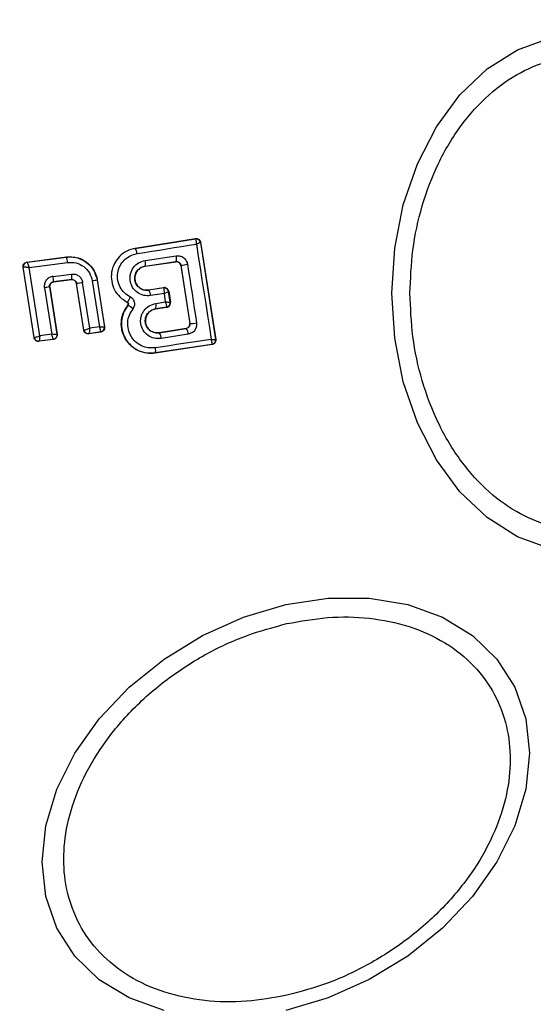
# Model space of a CAD drawing. Units: millimetres. Extents: x 10260 to 31976, y 29872 to 45094.
# Drawn here: x 14870 to 14893, y 30951 to 30995 of the extents above; entities that cross this region are included whole.
import ezdxf

# ---------------------------------------------------------------- set-up
doc = ezdxf.new("R2010")
doc.units = ezdxf.units.MM
doc.header["$LTSCALE"] = 200
doc.layers.add('OTWORY_MONTAŻOWE', color=1, linetype='Continuous')

msp = doc.modelspace()

# ---------------------------------------------------------------- linework, layer by layer
at = {"color": 7, "linetype": 'Continuous', "lineweight": 25}
for p, q in [((14874.83, 30984.789), (14877.567, 30985.227)), ((14874.831, 30984.782), (14877.561, 30985.219)), ((14877.567, 30985.227), (14877.561, 30985.219)), ((14877.561, 30985.219), (14877.572, 30985.213)), ((14877.79, 30985.051), (14877.789, 30985.05)), ((14877.789, 30985.05), (14878.472, 30980.655)), ((14877.796, 30985.061), (14877.79, 30985.051)), ((14877.796, 30985.061), (14878.482, 30980.647)), ((14869.915, 30984.16), (14871.712, 30984.392)), ((14869.923, 30984.153), (14871.706, 30984.385)), ((14871.712, 30984.392), (14871.706, 30984.385)), ((14874.83, 30984.789), (14874.831, 30984.782)), ((14875.281, 30984.234), (14876.687, 30984.444)), ((14870.239, 30980.736), (14869.743, 30983.93)), ((14869.743, 30983.93), (14869.751, 30983.925)), ((14870.245, 30980.744), (14869.751, 30983.925)), ((14869.751, 30983.925), (14869.752, 30983.925)), ((14869.915, 30984.16), (14869.923, 30984.153)), ((14870.017, 30983.919), (14871.759, 30984.145)), ((14870.498, 30980.818), (14870.017, 30983.919)), ((14875.276, 30983.978), (14876.674, 30984.187)), ((14875.276, 30983.978), (14875.277, 30983.971)), ((14875.277, 30983.971), (14876.669, 30984.179)), ((14876.669, 30984.179), (14876.674, 30984.187)), ((14876.674, 30984.187), (14876.705, 30984.189)), ((14876.9, 30984.017), (14876.896, 30984.011)), ((14876.896, 30984.011), (14877.3, 30981.382)), ((14876.9, 30984.017), (14877.306, 30981.377)), ((14871.1, 30983.514), (14871.938, 30983.62)), ((14870.941, 30983.034), (14871.277, 30980.886)), ((14870.949, 30983.028), (14870.941, 30983.034)), ((14870.949, 30983.028), (14871.286, 30980.879)), ((14871.948, 30983.367), (14871.114, 30983.262)), ((14871.114, 30983.262), (14871.122, 30983.257)), ((14871.943, 30983.36), (14871.122, 30983.257)), ((14871.943, 30983.36), (14871.948, 30983.367)), ((14872.17, 30983.198), (14872.165, 30983.192)), ((14872.493, 30981.074), (14872.165, 30983.192)), ((14872.498, 30981.081), (14872.17, 30983.198)), ((14872.765, 30981.159), (14872.442, 30983.24)), ((14872.882, 30983.305), (14873.207, 30981.226)), ((14873.108, 30983.349), (14873.101, 30983.34)), ((14873.101, 30983.34), (14873.432, 30981.224)), ((14873.108, 30983.349), (14873.441, 30981.217)), ((14870.709, 30982.997), (14871.039, 30980.887)), ((14876.121, 30983), (14875.444, 30982.893)), ((14875.444, 30982.893), (14875.445, 30982.886)), ((14876.115, 30982.993), (14875.445, 30982.886)), ((14876.151, 30982.738), (14875.527, 30982.639)), ((14876.115, 30982.993), (14876.121, 30983)), ((14876.124, 30982.987), (14876.115, 30982.993)), ((14876.21, 30982.354), (14876.151, 30982.738)), ((14876.35, 30982.835), (14876.343, 30982.826)), ((14876.343, 30982.826), (14876.343, 30982.825)), ((14876.417, 30982.345), (14876.343, 30982.825)), ((14876.35, 30982.835), (14876.427, 30982.338)), ((14874.465, 30982.349), (14874.462, 30982.343)), ((14874.498, 30982.202), (14874.493, 30982.206)), ((14875.761, 30982.287), (14876.21, 30982.354)), ((14876.417, 30982.345), (14876.418, 30982.345)), ((14876.418, 30982.345), (14876.427, 30982.338)), ((14875.754, 30982.042), (14876.251, 30982.116)), ((14875.754, 30982.042), (14875.755, 30982.035)), ((14876.259, 30982.111), (14875.755, 30982.035)), ((14876.251, 30982.116), (14876.256, 30982.121)), ((14876.259, 30982.111), (14876.251, 30982.116)), ((14877.3, 30981.382), (14877.306, 30981.377)), ((14871.039, 30980.887), (14870.498, 30980.818)), ((14871.286, 30980.879), (14871.277, 30980.886)), ((14872.493, 30981.074), (14872.498, 30981.081)), ((14872.498, 30981.081), (14872.502, 30981.08)), ((14873.273, 30980.989), (14872.72, 30980.906)), ((14872.72, 30980.906), (14872.726, 30980.914)), ((14872.727, 30980.914), (14872.726, 30980.914)), ((14873.265, 30980.995), (14872.727, 30980.914)), ((14873.207, 30981.226), (14872.765, 30981.159)), ((14873.265, 30980.995), (14873.266, 30980.996)), ((14873.273, 30980.989), (14873.265, 30980.995)), ((14873.432, 30981.224), (14873.432, 30981.223)), ((14873.441, 30981.217), (14873.432, 30981.223)), ((14875.921, 30980.96), (14877.133, 30981.153)), ((14875.921, 30980.96), (14875.922, 30980.953)), ((14877.141, 30981.148), (14875.922, 30980.953)), ((14877.233, 30980.89), (14876.007, 30980.694)), ((14877.141, 30981.148), (14877.133, 30981.153)), ((14870.239, 30980.736), (14870.245, 30980.744)), ((14870.245, 30980.744), (14870.247, 30980.743)), ((14871.113, 30980.651), (14870.462, 30980.568)), ((14870.462, 30980.568), (14870.468, 30980.576)), ((14871.105, 30980.657), (14870.468, 30980.576)), ((14870.468, 30980.576), (14870.468, 30980.576)), ((14871.113, 30980.651), (14871.105, 30980.657)), ((14878.306, 30980.426), (14875.736, 30980.043)), ((14878.315, 30980.42), (14875.738, 30980.036)), ((14878.306, 30980.426), (14878.312, 30980.431)), ((14878.315, 30980.42), (14878.306, 30980.426)), ((14878.472, 30980.655), (14878.473, 30980.654)), ((14878.482, 30980.647), (14878.473, 30980.654)), ((14875.736, 30980.043), (14875.738, 30980.036))]:
    msp.add_line(p, q, dxfattribs=at)
at = {"color": 7, "linetype": 'Continuous', "lineweight": 25, "flags": 128}
for points in [[(14886.468, 30982.746), (14886.6, 30984.786), (14886.991, 30986.764), (14887.629, 30988.619), (14888.494, 30990.297), (14889.562, 30991.744), (14890.798, 30992.918), (14892.166, 30993.784), (14893.624, 30994.313)], [(14874.91, 30984.545), (14875.249, 30984.6), (14875.587, 30984.654), (14875.925, 30984.708), (14876.262, 30984.761), (14876.599, 30984.815), (14876.935, 30984.869), (14877.271, 30984.923), (14877.606, 30984.977)], [(14877.606, 30984.977), (14877.689, 30984.436), (14877.773, 30983.895), (14877.857, 30983.354), (14877.941, 30982.813), (14878.025, 30982.272), (14878.109, 30981.732), (14878.194, 30981.192), (14878.278, 30980.653)], [(14877.201, 30984.063), (14877.252, 30983.731), (14877.303, 30983.399), (14877.354, 30983.067), (14877.405, 30982.735), (14877.456, 30982.403), (14877.507, 30982.071), (14877.558, 30981.739), (14877.609, 30981.408)], [(14893.624, 30971.179), (14892.166, 30971.709), (14890.798, 30972.574), (14889.562, 30973.748), (14888.494, 30975.196), (14887.629, 30976.874), (14886.991, 30978.729), (14886.6, 30980.707), (14886.468, 30982.746)], [(14871.277, 30980.886), (14871.277, 30980.886), (14871.277, 30980.886), (14871.277, 30980.886), (14871.277, 30980.886), (14871.277, 30980.885), (14871.257, 30980.883), (14871.235, 30980.882), (14871.234, 30980.882), (14871.222, 30980.882), (14871.212, 30980.882), (14871.206, 30980.882), (14871.127, 30980.884), (14871.039, 30980.887)], [(14878.278, 30980.653), (14877.963, 30980.607), (14877.647, 30980.56), (14877.331, 30980.513), (14877.014, 30980.466), (14876.697, 30980.418), (14876.38, 30980.371), (14876.062, 30980.323), (14875.743, 30980.275)], [(14881.665, 30968.629), (14883.585, 30968.917), (14885.446, 30968.917), (14887.193, 30968.629), (14888.772, 30968.061), (14890.134, 30967.231), (14891.239, 30966.164), (14892.054, 30964.892), (14892.553, 30963.454), (14892.72, 30961.894), (14892.553, 30960.259), (14892.054, 30958.599), (14891.239, 30956.963), (14890.134, 30955.403), (14888.772, 30953.965), (14887.193, 30952.693), (14885.446, 30951.626), (14883.585, 30950.795), (14881.665, 30950.227)], [(14876.137, 30950.226), (14874.559, 30950.794), (14873.196, 30951.625), (14872.091, 30952.692), (14871.277, 30953.963), (14870.778, 30955.401), (14870.61, 30956.961), (14870.778, 30958.597), (14871.277, 30960.257), (14872.091, 30961.892), (14873.196, 30963.453), (14874.559, 30964.891), (14876.137, 30966.163), (14877.884, 30967.23), (14879.746, 30968.061), (14881.665, 30968.629)]]:
    msp.add_lwpolyline(points, dxfattribs=at)
at = {"color": 7, "linetype": 'Continuous', "lineweight": 25}
for centre, radius, start, end in [((14868.202, 30982.746), 41.55, 270, 90), ((14877.591, 30985.02), 0.201, 8.9463, 98.5875), ((14877.594, 30985.016), 0.198, 9.7323, 96.5279), ((14871.015, 30984.108), 0.745, 2.8875, 21.8315), ((14874.477, 30984.534), 0.432, 1.551, 35.0414), ((14876.335, 30984.332), 0.369, 336.8209, 17.6558), ((14869.95, 30983.955), 0.2, 97.5737, 188.7248), ((14874.869, 30984.113), 0.429, 341.6625, 16.4171), ((14871.009, 31023.687), 40.105, 278.4471, 278.8812), ((14870.154, 30983.334), 0.963, 355.7074, 10.7842), ((14871.218, 30983.466), 0.737, 352.2573, 12.0567), ((14873.086, 30968.897), 14.299, 98.6283, 99.5706), ((14869.466, 31001.861), 18.858, 278.2448, 279.0816), ((14877.844, 30952.748), 30.957, 98.8119, 99.2229), ((14875.089, 30982.631), 0.438, 1.0314, 35.6397), ((14876.146, 30982.796), 0.2, 8.727, 98.8486), ((14876.147, 30982.79), 0.199, 10.0939, 96.8067), ((14874.1, 30981.38), 0.913, 46.3279, 64.2087), ((14875.383, 30982.175), 0.394, 340.3255, 16.548), ((14876.22, 30982.314), 0.2, 278.8898, 8.7998), ((14876.221, 30982.317), 0.199, 280.1737, 8.2222), ((14877.33, 30982.653), 1.276, 268.8879, 282.6046), ((14872.696, 30981.111), 0.2, 188.792, 278.7835), ((14872.7, 30981.112), 0.2, 189.1621, 277.9199), ((14873.234, 30981.194), 0.2, 279.2615, 8.6267), ((14875.558, 30980.691), 0.449, 0.3344, 35.7121), ((14876.832, 30980.893), 0.4, 359.6256, 39.6418), ((14870.444, 30980.774), 0.199, 189.0499, 277.0524), ((14878.275, 30980.624), 0.2, 278.8898, 8.7998), ((14878.275, 30980.627), 0.199, 280.6013, 8.1161), ((14875.377, 30980.17), 0.381, 340.5908, 16.1159)]:
    msp.add_arc(centre, radius, start, end, dxfattribs=at)
for points, knots in [([(14887.294, 30982.746), (14887.32, 30983.402), (14887.373, 30984.754), (14887.814, 30986.758), (14888.546, 30988.686), (14889.577, 30990.406), (14890.845, 30991.804), (14892.267, 30992.802), (14893.745, 30993.378), (14895.225, 30993.563), (14896.705, 30993.378), (14898.183, 30992.802), (14899.604, 30991.804), (14900.872, 30990.406), (14901.903, 30988.686), (14902.635, 30986.758), (14903.076, 30984.754), (14903.129, 30983.402), (14903.155, 30982.746)], [0, 0, 0, 0, 0.058262, 0.12, 0.184325, 0.250004, 0.315681, 0.379996, 0.441746, 0.500003, 0.558258, 0.620008, 0.684323, 0.75, 0.815679, 0.879999, 0.941737, 1, 1, 1, 1]), ([(14877.567, 30985.227), (14877.59, 30985.228), (14877.637, 30985.231), (14877.702, 30985.205), (14877.756, 30985.161), (14877.786, 30985.108), (14877.793, 30985.074), (14877.796, 30985.061)], [0, 0, 0, 0, 0.22248, 0.445345, 0.664166, 0.875547, 1, 1, 1, 1]), ([(14877.606, 30984.977), (14877.606, 30985.009), (14877.606, 30985.064), (14877.6, 30985.135), (14877.588, 30985.189), (14877.577, 30985.205), (14877.572, 30985.213)], [0, 0, 0, 0, 0.289825, 0.499528, 0.760166, 1, 1, 1, 1]), ([(14877.789, 30985.05), (14877.786, 30985.048), (14877.781, 30985.044), (14877.741, 30985.029), (14877.684, 30985.005), (14877.634, 30984.987), (14877.606, 30984.977)], [0, 0, 0, 0, 0.2397, 0.499721, 0.709351, 1, 1, 1, 1]), ([(14871.706, 30984.385), (14871.79, 30984.391), (14871.96, 30984.403), (14872.281, 30984.343), (14872.644, 30984.162), (14872.974, 30983.804), (14873.059, 30983.495), (14873.101, 30983.34)], [0, 0, 0, 0, 0.1308, 0.266094, 0.505541, 0.752568, 1, 1, 1, 1]), ([(14871.712, 30984.392), (14871.854, 30984.397), (14872.137, 30984.406), (14872.538, 30984.239), (14872.859, 30983.959), (14873.045, 30983.64), (14873.091, 30983.426), (14873.108, 30983.349)], [0, 0, 0, 0, 0.2200098, 0.4400641, 0.6592137, 0.8767639, 1, 1, 1, 1]), ([(14874.831, 30984.782), (14874.7, 30984.749), (14874.436, 30984.682), (14874.105, 30984.433), (14873.863, 30984.1), (14873.736, 30983.706), (14873.739, 30983.29), (14873.872, 30982.899), (14874.117, 30982.561), (14874.349, 30982.42), (14874.465, 30982.349)], [0, 0, 0, 0, 0.125138, 0.249904, 0.37484, 0.499933, 0.624974, 0.750294, 0.875314, 1, 1, 1, 1]), ([(14874.612, 30982.573), (14874.518, 30982.63), (14874.33, 30982.745), (14874.132, 30983.019), (14874.025, 30983.336), (14874.021, 30983.673), (14874.125, 30983.992), (14874.32, 30984.263), (14874.59, 30984.464), (14874.803, 30984.518), (14874.91, 30984.545)], [0, 0, 0, 0, 0.125005, 0.249726, 0.374734, 0.499543, 0.624487, 0.749493, 0.874278, 1, 1, 1, 1]), ([(14876.687, 30984.444), (14876.746, 30984.446), (14876.863, 30984.45), (14877.028, 30984.37), (14877.128, 30984.258), (14877.182, 30984.151), (14877.195, 30984.092), (14877.201, 30984.063)], [0, 0, 0, 0, 0.250503, 0.499787, 0.7487, 0.875271, 1, 1, 1, 1]), ([(14869.743, 30983.93), (14869.742, 30983.953), (14869.74, 30983.998), (14869.764, 30984.063), (14869.808, 30984.115), (14869.861, 30984.148), (14869.899, 30984.156), (14869.915, 30984.16)], [0, 0, 0, 0, 0.212641, 0.423047, 0.634846, 0.846624, 1, 1, 1, 1]), ([(14870.017, 30983.919), (14869.988, 30983.92), (14869.931, 30983.923), (14869.848, 30983.926), (14869.792, 30983.927), (14869.761, 30983.926), (14869.755, 30983.925), (14869.752, 30983.925)], [0, 0, 0, 0, 0.219507, 0.44993, 0.706456, 0.84955, 1, 1, 1, 1]), ([(14869.923, 30984.153), (14869.925, 30984.152), (14869.928, 30984.149), (14869.94, 30984.124), (14869.96, 30984.075), (14869.988, 30984), (14870.007, 30983.946), (14870.017, 30983.919)], [0, 0, 0, 0, 0.150894, 0.294109, 0.550871, 0.781319, 1, 1, 1, 1]), ([(14871.759, 30984.145), (14871.889, 30984.148), (14872.149, 30984.152), (14872.504, 30983.973), (14872.777, 30983.683), (14872.847, 30983.431), (14872.882, 30983.305)], [0, 0, 0, 0, 0.250301, 0.499971, 0.749417, 1, 1, 1, 1]), ([(14875.527, 30982.639), (14875.421, 30982.634), (14875.209, 30982.625), (14874.914, 30982.766), (14874.731, 30982.965), (14874.637, 30983.157), (14874.597, 30983.312), (14874.589, 30983.472), (14874.62, 30983.683), (14874.735, 30983.928), (14874.974, 30984.151), (14875.178, 30984.206), (14875.281, 30984.234)], [0, 0, 0, 0, 0.12523, 0.25012, 0.375013, 0.438143, 0.500431, 0.562447, 0.625691, 0.750313, 0.874973, 1, 1, 1, 1]), ([(14875.445, 30982.886), (14875.373, 30982.883), (14875.228, 30982.878), (14875.026, 30982.972), (14874.899, 30983.108), (14874.835, 30983.24), (14874.808, 30983.347), (14874.802, 30983.457), (14874.818, 30983.566), (14874.855, 30983.67), (14874.93, 30983.794), (14875.068, 30983.921), (14875.207, 30983.959), (14875.276, 30983.978)], [0, 0, 0, 0, 0.126043, 0.2511309, 0.3757928, 0.4386559, 0.5002549, 0.562094, 0.6249051, 0.6873645, 0.7495011, 0.8745518, 1, 1, 1, 1]), ([(14875.277, 30983.971), (14875.217, 30983.956), (14875.096, 30983.925), (14874.946, 30983.805), (14874.845, 30983.647), (14874.804, 30983.464), (14874.823, 30983.28), (14874.904, 30983.114), (14875.031, 30982.981), (14875.199, 30982.901), (14875.342, 30982.88), (14875.423, 30982.89), (14875.444, 30982.893)], [0, 0, 0, 0, 0.109178, 0.218591, 0.327517, 0.4321, 0.540067, 0.642089, 0.749554, 0.855753, 0.963017, 1, 1, 1, 1]), ([(14876.896, 30984.011), (14876.89, 30984.032), (14876.879, 30984.076), (14876.837, 30984.13), (14876.781, 30984.167), (14876.732, 30984.18), (14876.694, 30984.181), (14876.679, 30984.18), (14876.669, 30984.179)], [0, 0, 0, 0, 0.210121, 0.421283, 0.633938, 0.850258, 0.90111, 1, 1, 1, 1]), ([(14876.705, 30984.189), (14876.731, 30984.185), (14876.777, 30984.18), (14876.837, 30984.141), (14876.882, 30984.088), (14876.894, 30984.04), (14876.9, 30984.017)], [0, 0, 0, 0, 0.291329, 0.50091, 0.760989, 1, 1, 1, 1]), ([(14871.1, 30983.514), (14871.041, 30983.5), (14870.924, 30983.471), (14870.809, 30983.366), (14870.746, 30983.263), (14870.716, 30983.177), (14870.7, 30983.087), (14870.706, 30983.027), (14870.709, 30982.997)], [0, 0, 0, 0, 0.249812, 0.498515, 0.622685, 0.748425, 0.874867, 1, 1, 1, 1]), ([(14871.938, 30983.62), (14871.997, 30983.621), (14872.114, 30983.622), (14872.273, 30983.54), (14872.395, 30983.41), (14872.427, 30983.297), (14872.442, 30983.24)], [0, 0, 0, 0, 0.251229, 0.500657, 0.749621, 1, 1, 1, 1]), ([(14870.941, 30983.034), (14870.94, 30983.047), (14870.937, 30983.073), (14870.943, 30983.113), (14870.957, 30983.151), (14870.984, 30983.195), (14871.023, 30983.23), (14871.071, 30983.254), (14871.1, 30983.259), (14871.114, 30983.262)], [0, 0, 0, 0, 0.123427, 0.246437, 0.371505, 0.498521, 0.726625, 0.857235, 1, 1, 1, 1]), ([(14871.122, 30983.257), (14871.1, 30983.252), (14871.056, 30983.241), (14871.001, 30983.199), (14870.962, 30983.143), (14870.945, 30983.083), (14870.948, 30983.044), (14870.949, 30983.028)], [0, 0, 0, 0, 0.2116919, 0.4240313, 0.6351524, 0.8457742, 1, 1, 1, 1]), ([(14872.165, 30983.192), (14872.159, 30983.213), (14872.148, 30983.257), (14872.105, 30983.311), (14872.048, 30983.348), (14871.99, 30983.363), (14871.955, 30983.36), (14871.943, 30983.36)], [0, 0, 0, 0, 0.2173652, 0.437623, 0.6559131, 0.8753472, 1, 1, 1, 1]), ([(14871.948, 30983.367), (14871.974, 30983.367), (14872.025, 30983.368), (14872.085, 30983.336), (14872.124, 30983.3), (14872.155, 30983.258), (14872.164, 30983.222), (14872.17, 30983.198)], [0, 0, 0, 0, 0.250853, 0.501021, 0.639453, 0.768299, 1, 1, 1, 1]), ([(14876.35, 30982.835), (14876.344, 30982.856), (14876.333, 30982.899), (14876.291, 30982.952), (14876.235, 30982.989), (14876.175, 30983.005), (14876.137, 30983.002), (14876.121, 30983)], [0, 0, 0, 0, 0.208818, 0.416921, 0.627535, 0.843099, 1, 1, 1, 1]), ([(14876.151, 30982.738), (14876.151, 30982.771), (14876.153, 30982.829), (14876.147, 30982.904), (14876.138, 30982.961), (14876.128, 30982.978), (14876.124, 30982.987)], [0, 0, 0, 0, 0.289226, 0.499475, 0.759061, 1, 1, 1, 1]), ([(14876.343, 30982.825), (14876.34, 30982.821), (14876.334, 30982.815), (14876.293, 30982.796), (14876.233, 30982.769), (14876.181, 30982.749), (14876.151, 30982.738)], [0, 0, 0, 0, 0.240576, 0.499854, 0.709333, 1, 1, 1, 1]), ([(14903.155, 30982.746), (14903.129, 30982.09), (14903.076, 30980.739), (14902.635, 30978.734), (14901.903, 30976.806), (14900.872, 30975.086), (14899.604, 30973.689), (14898.183, 30972.69), (14896.705, 30972.114), (14895.225, 30971.929), (14893.745, 30972.114), (14892.267, 30972.69), (14890.845, 30973.689), (14889.577, 30975.086), (14888.546, 30976.806), (14887.814, 30978.734), (14887.373, 30980.739), (14887.32, 30982.09), (14887.294, 30982.746)], [0, 0, 0, 0, 0.058263, 0.120001, 0.184321, 0.25, 0.315677, 0.379992, 0.441742, 0.499997, 0.558254, 0.620004, 0.684319, 0.749996, 0.815675, 0.88, 0.941738, 1, 1, 1, 1]), ([(14875.738, 30980.036), (14875.584, 30980.028), (14875.275, 30980.013), (14874.838, 30980.189), (14874.484, 30980.491), (14874.253, 30980.896), (14874.172, 30981.349), (14874.239, 30981.814), (14874.407, 30982.074), (14874.493, 30982.206)], [0, 0, 0, 0, 0.144291, 0.288611, 0.432736, 0.575494, 0.714953, 0.854985, 1, 1, 1, 1]), ([(14874.498, 30982.202), (14874.423, 30982.09), (14874.273, 30981.866), (14874.186, 30981.464), (14874.218, 30981.059), (14874.366, 30980.68), (14874.621, 30980.365), (14874.954, 30980.142), (14875.339, 30980.019), (14875.604, 30980.035), (14875.736, 30980.043)], [0, 0, 0, 0, 0.125068, 0.250464, 0.375971, 0.501166, 0.62616, 0.751069, 0.875458, 1, 1, 1, 1]), ([(14874.493, 30982.206), (14874.498, 30982.214), (14874.51, 30982.23), (14874.514, 30982.261), (14874.51, 30982.291), (14874.495, 30982.318), (14874.478, 30982.335), (14874.466, 30982.342), (14874.462, 30982.343)], [0, 0, 0, 0, 0.183945, 0.366704, 0.557789, 0.739092, 0.928054, 1, 1, 1, 1]), ([(14874.465, 30982.349), (14874.471, 30982.351), (14874.48, 30982.354), (14874.502, 30982.381), (14874.523, 30982.41), (14874.545, 30982.446), (14874.576, 30982.499), (14874.598, 30982.544), (14874.612, 30982.573)], [0, 0, 0, 0, 0.2390999, 0.3681011, 0.5001601, 0.6317672, 0.761021, 1, 1, 1, 1]), ([(14874.465, 30982.349), (14874.471, 30982.345), (14874.483, 30982.338), (14874.498, 30982.322), (14874.51, 30982.304), (14874.518, 30982.283), (14874.519, 30982.262), (14874.516, 30982.24), (14874.509, 30982.219), (14874.501, 30982.208), (14874.498, 30982.202)], [0, 0, 0, 0, 0.132321, 0.264614, 0.393062, 0.514946, 0.633515, 0.754769, 0.877498, 1, 1, 1, 1]), ([(14874.731, 30982.04), (14874.746, 30982.061), (14874.776, 30982.104), (14874.801, 30982.18), (14874.81, 30982.258), (14874.802, 30982.336), (14874.776, 30982.41), (14874.735, 30982.477), (14874.68, 30982.534), (14874.635, 30982.56), (14874.612, 30982.573)], [0, 0, 0, 0, 0.1245327, 0.2505806, 0.3763026, 0.4996305, 0.6231529, 0.7491698, 0.8749079, 1, 1, 1, 1]), ([(14876.007, 30980.694), (14875.901, 30980.69), (14875.69, 30980.681), (14875.397, 30980.82), (14875.178, 30981.055), (14875.082, 30981.309), (14875.07, 30981.522), (14875.094, 30981.682), (14875.146, 30981.834), (14875.255, 30982.016), (14875.455, 30982.203), (14875.659, 30982.259), (14875.761, 30982.287)], [0, 0, 0, 0, 0.125082, 0.249958, 0.374946, 0.499814, 0.561957, 0.625178, 0.688228, 0.750427, 0.875243, 1, 1, 1, 1]), ([(14876.256, 30982.121), (14876.258, 30982.129), (14876.262, 30982.145), (14876.255, 30982.198), (14876.238, 30982.269), (14876.221, 30982.322), (14876.21, 30982.354)], [0, 0, 0, 0, 0.240566, 0.500779, 0.709476, 1, 1, 1, 1]), ([(14876.21, 30982.354), (14876.242, 30982.353), (14876.297, 30982.35), (14876.363, 30982.347), (14876.407, 30982.346), (14876.414, 30982.345), (14876.417, 30982.345)], [0, 0, 0, 0, 0.290637, 0.499529, 0.759312, 1, 1, 1, 1]), ([(14876.259, 30982.111), (14876.281, 30982.116), (14876.325, 30982.127), (14876.38, 30982.171), (14876.417, 30982.229), (14876.428, 30982.277), (14876.43, 30982.314), (14876.428, 30982.328), (14876.427, 30982.338)], [0, 0, 0, 0, 0.218279, 0.438394, 0.654119, 0.865102, 0.901415, 1, 1, 1, 1]), ([(14875.743, 30980.275), (14875.635, 30980.269), (14875.418, 30980.255), (14875.104, 30980.356), (14874.832, 30980.54), (14874.624, 30980.796), (14874.502, 30981.106), (14874.476, 30981.437), (14874.547, 30981.766), (14874.669, 30981.949), (14874.731, 30982.04)], [0, 0, 0, 0, 0.124778, 0.249869, 0.375002, 0.499913, 0.62495, 0.750119, 0.875207, 1, 1, 1, 1]), ([(14875.922, 30980.953), (14875.85, 30980.951), (14875.706, 30980.945), (14875.505, 30981.038), (14875.38, 30981.173), (14875.315, 30981.304), (14875.287, 30981.41), (14875.281, 30981.52), (14875.297, 30981.629), (14875.333, 30981.733), (14875.408, 30981.858), (14875.546, 30981.985), (14875.684, 30982.023), (14875.754, 30982.042)], [0, 0, 0, 0, 0.12611, 0.251744, 0.37682, 0.440076, 0.501822, 0.563511, 0.625907, 0.688502, 0.750262, 0.874772, 1, 1, 1, 1]), ([(14875.755, 30982.035), (14875.695, 30982.02), (14875.574, 30981.989), (14875.425, 30981.87), (14875.325, 30981.712), (14875.283, 30981.53), (14875.301, 30981.349), (14875.381, 30981.183), (14875.507, 30981.049), (14875.674, 30980.968), (14875.819, 30980.947), (14875.9, 30980.957), (14875.921, 30980.96)], [0, 0, 0, 0, 0.108985, 0.217876, 0.326616, 0.42984, 0.536646, 0.638594, 0.746793, 0.854306, 0.962647, 1, 1, 1, 1]), ([(14877.133, 30981.153), (14877.155, 30981.159), (14877.199, 30981.171), (14877.253, 30981.215), (14877.29, 30981.273), (14877.304, 30981.332), (14877.301, 30981.368), (14877.3, 30981.382)], [0, 0, 0, 0, 0.2188025, 0.4379785, 0.6531795, 0.8648854, 1, 1, 1, 1]), ([(14877.306, 30981.377), (14877.307, 30981.364), (14877.31, 30981.338), (14877.303, 30981.298), (14877.29, 30981.26), (14877.263, 30981.216), (14877.215, 30981.169), (14877.167, 30981.156), (14877.141, 30981.148)], [0, 0, 0, 0, 0.124695, 0.245746, 0.370306, 0.498559, 0.727773, 1, 1, 1, 1]), ([(14877.609, 30981.408), (14877.612, 30981.378), (14877.617, 30981.319), (14877.599, 30981.2), (14877.536, 30981.063), (14877.402, 30980.938), (14877.289, 30980.906), (14877.233, 30980.89)], [0, 0, 0, 0, 0.1249387, 0.2515716, 0.5009219, 0.7494686, 1, 1, 1, 1]), ([(14870.247, 30980.743), (14870.25, 30980.743), (14870.257, 30980.743), (14870.288, 30980.749), (14870.34, 30980.765), (14870.418, 30980.79), (14870.472, 30980.809), (14870.498, 30980.818)], [0, 0, 0, 0, 0.148233, 0.289693, 0.545463, 0.77779, 1, 1, 1, 1]), ([(14870.498, 30980.818), (14870.496, 30980.791), (14870.492, 30980.734), (14870.484, 30980.657), (14870.477, 30980.607), (14870.472, 30980.582), (14870.47, 30980.578), (14870.468, 30980.576)], [0, 0, 0, 0, 0.221346, 0.454583, 0.710381, 0.851836, 1, 1, 1, 1]), ([(14871.105, 30980.657), (14871.106, 30980.659), (14871.106, 30980.662), (14871.101, 30980.687), (14871.088, 30980.735), (14871.065, 30980.808), (14871.048, 30980.861), (14871.039, 30980.887)], [0, 0, 0, 0, 0.150699, 0.293239, 0.549401, 0.779906, 1, 1, 1, 1]), ([(14871.277, 30980.886), (14871.278, 30980.859), (14871.28, 30980.805), (14871.243, 30980.732), (14871.183, 30980.676), (14871.131, 30980.663), (14871.105, 30980.657)], [0, 0, 0, 0, 0.250072, 0.50037, 0.75071, 1, 1, 1, 1]), ([(14871.286, 30980.879), (14871.287, 30980.857), (14871.289, 30980.812), (14871.265, 30980.748), (14871.222, 30980.695), (14871.169, 30980.661), (14871.13, 30980.654), (14871.113, 30980.651)], [0, 0, 0, 0, 0.209981, 0.420456, 0.631293, 0.840589, 1, 1, 1, 1]), ([(14872.72, 30980.906), (14872.698, 30980.905), (14872.652, 30980.902), (14872.588, 30980.928), (14872.536, 30980.972), (14872.504, 30981.024), (14872.496, 30981.06), (14872.493, 30981.074)], [0, 0, 0, 0, 0.215551, 0.431411, 0.646287, 0.864447, 1, 1, 1, 1]), ([(14872.502, 30981.08), (14872.507, 30981.08), (14872.516, 30981.08), (14872.55, 30981.088), (14872.605, 30981.104), (14872.685, 30981.13), (14872.738, 30981.149), (14872.765, 30981.159)], [0, 0, 0, 0, 0.14913, 0.290732, 0.546819, 0.777938, 1, 1, 1, 1]), ([(14872.765, 30981.159), (14872.763, 30981.131), (14872.759, 30981.075), (14872.751, 30980.997), (14872.741, 30980.946), (14872.733, 30980.92), (14872.729, 30980.916), (14872.727, 30980.914)], [0, 0, 0, 0, 0.22069, 0.45231, 0.709202, 0.850854, 1, 1, 1, 1]), ([(14873.207, 30981.226), (14873.234, 30981.225), (14873.287, 30981.222), (14873.359, 30981.221), (14873.405, 30981.221), (14873.428, 30981.222), (14873.431, 30981.223), (14873.432, 30981.224)], [0, 0, 0, 0, 0.222447, 0.453696, 0.70896, 0.850331, 1, 1, 1, 1]), ([(14873.266, 30980.996), (14873.267, 30980.999), (14873.268, 30981.005), (14873.266, 30981.03), (14873.255, 30981.078), (14873.234, 30981.149), (14873.216, 30981.201), (14873.207, 30981.226)], [0, 0, 0, 0, 0.14946, 0.290486, 0.545896, 0.777956, 1, 1, 1, 1]), ([(14873.441, 30981.217), (14873.442, 30981.195), (14873.445, 30981.15), (14873.42, 30981.087), (14873.378, 30981.034), (14873.327, 30981), (14873.289, 30980.993), (14873.273, 30980.989)], [0, 0, 0, 0, 0.211316, 0.423279, 0.634203, 0.84656, 1, 1, 1, 1]), ([(14870.462, 30980.568), (14870.439, 30980.567), (14870.394, 30980.566), (14870.331, 30980.593), (14870.28, 30980.638), (14870.249, 30980.689), (14870.242, 30980.724), (14870.239, 30980.736)], [0, 0, 0, 0, 0.218594, 0.435614, 0.654231, 0.872267, 1, 1, 1, 1]), ([(14878.278, 30980.653), (14878.308, 30980.653), (14878.361, 30980.652), (14878.422, 30980.651), (14878.463, 30980.652), (14878.469, 30980.654), (14878.472, 30980.655)], [0, 0, 0, 0, 0.290418, 0.500521, 0.759957, 1, 1, 1, 1]), ([(14878.312, 30980.431), (14878.315, 30980.438), (14878.321, 30980.454), (14878.317, 30980.504), (14878.303, 30980.571), (14878.287, 30980.623), (14878.278, 30980.653)], [0, 0, 0, 0, 0.239847, 0.499072, 0.708641, 1, 1, 1, 1]), ([(14878.482, 30980.647), (14878.484, 30980.637), (14878.487, 30980.606), (14878.478, 30980.552), (14878.447, 30980.494), (14878.399, 30980.448), (14878.352, 30980.426), (14878.322, 30980.421), (14878.315, 30980.42)], [0, 0, 0, 0, 0.0970201, 0.3017648, 0.5052959, 0.7110935, 0.9225501, 1, 1, 1, 1]), ([(14881.714, 30967.77), (14882.331, 30967.88), (14883.603, 30968.108), (14885.49, 30968.06), (14887.304, 30967.688), (14888.923, 30966.953), (14890.239, 30965.899), (14891.179, 30964.599), (14891.721, 30963.149), (14891.895, 30961.616), (14891.721, 30960.005), (14891.179, 30958.313), (14890.238, 30956.593), (14888.923, 30954.953), (14887.304, 30953.496), (14885.49, 30952.314), (14883.603, 30951.424), (14882.331, 30951.084), (14881.714, 30950.919)], [0, 0, 0, 0, 0.058253, 0.120003, 0.184318, 0.250001, 0.315683, 0.379991, 0.441745, 0.500003, 0.558257, 0.62001, 0.684319, 0.750006, 0.815682, 0.879998, 0.941746, 1, 1, 1, 1]), ([(14881.714, 30950.919), (14881.096, 30950.808), (14879.824, 30950.581), (14877.937, 30950.629), (14876.123, 30951.001), (14874.504, 30951.736), (14873.188, 30952.79), (14872.248, 30954.09), (14871.706, 30955.539), (14871.532, 30957.073), (14871.706, 30958.684), (14872.248, 30960.376), (14873.189, 30962.095), (14874.504, 30963.736), (14876.123, 30965.193), (14877.937, 30966.375), (14879.824, 30967.265), (14881.096, 30967.605), (14881.714, 30967.77)], [0, 0, 0, 0, 0.058252, 0.120002, 0.184318, 0.25, 0.31568, 0.379991, 0.441744, 0.500002, 0.558256, 0.620009, 0.684318, 0.750005, 0.815681, 0.879997, 0.94175, 1, 1, 1, 1])]:
    msp.add_open_spline(points, degree=3, knots=knots, dxfattribs=at)
at = {"layer": 'OTWORY_MONTAŻOWE'}
msp.add_circle((14868.674, 30982.45), 200, dxfattribs=at)

doc.saveas('drawing.dxf')
